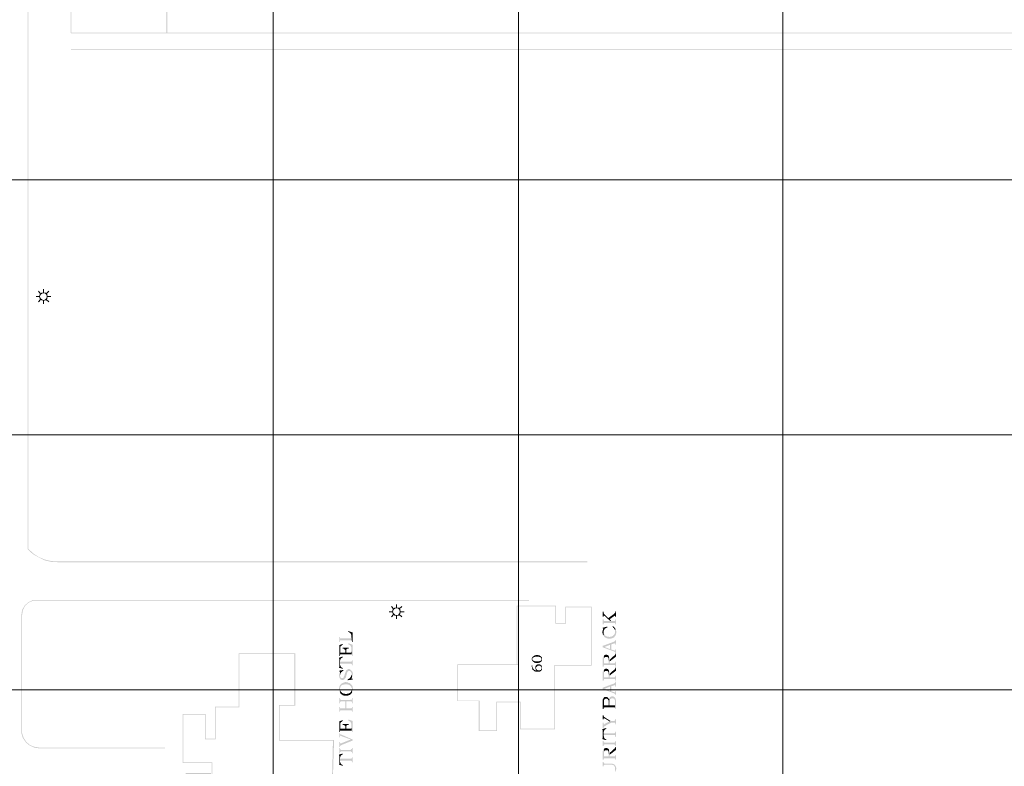
# Model space of a CAD drawing. Units: millimetres. Extents: x 946 to 91469, y 2134 to 53375.
# Drawn here: x 19429 to 24750, y 18724 to 22759 of the extents above; entities that cross this region are included whole.
import ezdxf

# ---------------------------------------------------------------- set-up
doc = ezdxf.new("R2010")
doc.units = ezdxf.units.MM
doc.header["$MEASUREMENT"] = 0
doc.layers.add('PDF_Geometry', color=7, linetype='Continuous', true_color=0x008a00)
doc.layers.add('PDF_Solid Fills', color=7, linetype='Continuous')

# ---------------------------------------------------------------- blocks, each defined once
blk = doc.blocks.new('Final_plot_plan')
at = {"layer": 'PDF_Geometry', "transparency": 33554559}
for points in [[(22580, 19558.7), (22580, 19532.7), (22584, 19532.7), (22584, 19538.7), (22588, 19538.7), (22588, 19536.7), (22590, 19536.7), (22620, 19508.7), (22626, 19508.7), (22618, 19518.7), (22610, 19524.7), (22590, 19544.7), (22590, 19544.7), (22588, 19546.7), (22586, 19548.7), (22586, 19550.7), (22584, 19552.7), (22584, 19558.7)], [(22610, 19524.7), (22618, 19518.7), (22640, 19534.7), (22640, 19534.7), (22642, 19536.7), (22644, 19536.7), (22646, 19538.7), (22646, 19536.7), (22648, 19536.7), (22648, 19530.7), (22652, 19530.7), (22652, 19560.7), (22648, 19560.7), (22648, 19554.7), (22646, 19552.7), (22644, 19550.7), (22644, 19550.7), (22642, 19548.7), (22640, 19546.7)], [(22580, 19518.7), (22580, 19490.7), (22584, 19490.7), (22584, 19496.7), (22586, 19496.7), (22586, 19498.7), (22644, 19498.7), (22646, 19498.7), (22646, 19496.7), (22648, 19496.7), (22648, 19490.7), (22652, 19490.7), (22652, 19518.7), (22648, 19518.7), (22648, 19510.7), (22646, 19510.7), (22646, 19508.7), (22644, 19508.7), (22592, 19508.7), (22588, 19508.7), (22586, 19510.7), (22584, 19510.7), (22584, 19518.7)], [(22580, 19472.7), (22580, 19468.7), (22584, 19466.7), (22584, 19454.7), (22586, 19456.7), (22586, 19460.7), (22588, 19460.7), (22588, 19462.7), (22590, 19464.7), (22590, 19466.7), (22592, 19466.7), (22594, 19468.7), (22596, 19468.7), (22596, 19470.7), (22598, 19470.7), (22600, 19472.7), (22602, 19472.7), (22606, 19474.7), (22604, 19478.7)], [(22632, 19476.7), (22634, 19476.7), (22636, 19474.7), (22636, 19472.7), (22638, 19470.7), (22640, 19470.7), (22640, 19468.7), (22642, 19466.7), (22642, 19464.7), (22644, 19464.7), (22644, 19462.7), (22646, 19460.7), (22646, 19450.7), (22648, 19468.7), (22646, 19468.7), (22646, 19470.7), (22644, 19472.7), (22642, 19474.7), (22642, 19476.7), (22640, 19478.7), (22638, 19478.7), (22636, 19480.7), (22634, 19480.7)], [(21156, 19422.7), (21156, 19394.7), (21160, 19394.7), (21160, 19402.7), (21162, 19404.7), (21164, 19404.7), (21222, 19404.7), (21222, 19404.7), (21224, 19402.7), (21222, 19420.7), (21222, 19416.7), (21220, 19414.7), (21162, 19414.7), (21162, 19414.7), (21160, 19416.7), (21160, 19422.7)], [(21204, 19450.7), (21204, 19450.7), (21206, 19448.7), (21208, 19448.7), (21210, 19446.7), (21212, 19446.7), (21214, 19444.7), (21214, 19444.7), (21216, 19442.7), (21218, 19440.7), (21218, 19438.7), (21220, 19436.7), (21220, 19434.7), (21222, 19432.7), (21222, 19420.7), (21224, 19402.7), (21224, 19394.7), (21228, 19394.7), (21228, 19446.7), (21206, 19454.7)], [(22578, 19448.7), (22578, 19444.7), (22580, 19442.7), (22580, 19436.7), (22582, 19434.7), (22582, 19432.7), (22584, 19430.7), (22584, 19466.7), (22582, 19464.7), (22582, 19462.7), (22580, 19460.7), (22580, 19454.7), (22578, 19452.7), (22578, 19450.7)], [(22584, 19430.7), (22586, 19428.7), (22586, 19426.7), (22588, 19424.7), (22588, 19422.7), (22590, 19422.7), (22592, 19420.7), (22594, 19418.7), (22596, 19418.7), (22598, 19416.7), (22600, 19416.7), (22602, 19414.7), (22606, 19414.7), (22608, 19412.7), (22616, 19412.7), (22624, 19412.7), (22626, 19414.7), (22630, 19414.7), (22632, 19416.7), (22636, 19416.7), (22638, 19418.7), (22640, 19420.7), (22642, 19420.7), (22642, 19422.7), (22644, 19424.7), (22646, 19426.7), (22646, 19426.7), (22648, 19428.7), (22648, 19430.7), (22650, 19432.7), (22650, 19434.7), (22652, 19436.7), (22652, 19442.7), (22654, 19444.7), (22654, 19452.7), (22652, 19454.7), (22652, 19460.7), (22650, 19462.7), (22650, 19464.7), (22648, 19466.7), (22648, 19468.7), (22646, 19450.7), (22646, 19442.7), (22644, 19440.7), (22644, 19438.7), (22642, 19436.7), (22642, 19434.7), (22640, 19432.7), (22638, 19432.7), (22638, 19430.7), (22636, 19428.7), (22634, 19428.7), (22632, 19426.7), (22630, 19426.7), (22628, 19424.7), (22620, 19424.7), (22618, 19422.7), (22614, 19422.7), (22612, 19424.7), (22604, 19424.7), (22602, 19426.7), (22598, 19426.7), (22598, 19426.7), (22596, 19428.7), (22594, 19428.7), (22594, 19430.7), (22592, 19432.7), (22590, 19434.7), (22588, 19434.7), (22588, 19438.7), (22586, 19440.7), (22586, 19440.7), (22584, 19442.7), (22584, 19448.7)], [(21156, 19378.7), (21156, 19320.7), (21160, 19320.7), (21160, 19326.7), (21162, 19356.7), (21162, 19368.7), (21164, 19370.7), (21164, 19372.7), (21166, 19374.7), (21168, 19374.7), (21170, 19376.7), (21170, 19378.7), (21172, 19378.7), (21174, 19380.7), (21176, 19380.7), (21174, 19384.7)], [(21204, 19384.7), (21204, 19382.7), (21208, 19382.7), (21210, 19380.7), (21210, 19380.7), (21212, 19378.7), (21214, 19378.7), (21214, 19376.7), (21216, 19376.7), (21218, 19374.7), (21218, 19372.7), (21220, 19370.7), (21220, 19368.7), (21222, 19366.7), (21222, 19344.7), (21224, 19326.7), (21224, 19320.7), (21228, 19320.7), (21228, 19380.7), (21206, 19388.7)], [(22580, 19374.7), (22590, 19368.7), (22620, 19380.7), (22620, 19356.7), (22626, 19382.7), (22640, 19386.7), (22642, 19386.7), (22644, 19388.7), (22646, 19388.7), (22648, 19386.7), (22648, 19380.7), (22652, 19380.7), (22652, 19406.7), (22648, 19406.7), (22648, 19402.7), (22646, 19400.7), (22646, 19400.7), (22644, 19398.7), (22642, 19398.7), (22640, 19396.7)], [(22580, 19374.7), (22580, 19366.7), (22640, 19344.7), (22642, 19342.7), (22644, 19342.7), (22646, 19340.7), (22646, 19340.7), (22648, 19338.7), (22648, 19334.7), (22652, 19334.7), (22652, 19356.7), (22648, 19356.7), (22648, 19350.7), (22646, 19348.7), (22644, 19348.7), (22644, 19348.7), (22640, 19350.7), (22626, 19354.7), (22626, 19382.7), (22620, 19356.7), (22590, 19368.7)], [(21154, 19310.7), (21154, 19306.7), (21156, 19304.7), (21156, 19260.7), (21160, 19274.7), (21160, 19294.7), (21162, 19296.7), (21162, 19300.7), (21164, 19302.7), (21164, 19304.7), (21166, 19306.7), (21166, 19306.7), (21168, 19308.7), (21170, 19308.7), (21172, 19310.7), (21174, 19312.7), (21176, 19312.7), (21174, 19316.7)], [(21160, 19326.7), (21162, 19328.7), (21222, 19328.7), (21222, 19328.7), (21224, 19326.7), (21222, 19344.7), (21222, 19340.7), (21220, 19338.7), (21194, 19338.7), (21194, 19346.7), (21188, 19338.7), (21162, 19338.7), (21162, 19356.7)], [(21174, 19364.7), (21174, 19358.7), (21176, 19358.7), (21182, 19358.7), (21184, 19356.7), (21184, 19356.7), (21186, 19354.7), (21186, 19352.7), (21188, 19352.7), (21188, 19338.7), (21194, 19346.7), (21194, 19354.7), (21196, 19356.7), (21196, 19356.7), (21198, 19358.7), (21206, 19358.7), (21206, 19364.7)], [(22196, 19302.7), (22196, 19300.7), (22198, 19298.7), (22198, 19294.7), (22200, 19292.7), (22200, 19306.7), (22202, 19306.7), (22202, 19310.7), (22204, 19310.7), (22204, 19312.7), (22208, 19312.7), (22208, 19314.7), (22214, 19314.7), (22214, 19316.7), (22222, 19316.7), (22232, 19316.7), (22234, 19316.7), (22236, 19314.7), (22238, 19314.7), (22242, 19314.7), (22242, 19312.7), (22244, 19312.7), (22246, 19310.7), (22246, 19310.7), (22248, 19308.7), (22248, 19304.7), (22250, 19302.7), (22250, 19314.7), (22248, 19314.7), (22248, 19316.7), (22246, 19316.7), (22246, 19318.7), (22244, 19318.7), (22244, 19318.7), (22242, 19320.7), (22240, 19320.7), (22238, 19322.7), (22236, 19322.7), (22234, 19322.7), (22232, 19324.7), (22228, 19324.7), (22224, 19324.7), (22218, 19324.7), (22216, 19322.7), (22214, 19322.7), (22210, 19322.7), (22210, 19320.7), (22206, 19320.7), (22206, 19318.7), (22204, 19318.7), (22202, 19316.7), (22202, 19316.7), (22200, 19314.7), (22200, 19314.7), (22198, 19312.7), (22198, 19308.7), (22196, 19306.7), (22196, 19304.7)], [(22580, 19298.7), (22580, 19262.7), (22584, 19262.7), (22584, 19268.7), (22586, 19268.7), (22586, 19270.7), (22588, 19270.7), (22644, 19270.7), (22646, 19270.7), (22646, 19270.7), (22648, 19268.7), (22648, 19262.7), (22652, 19262.7), (22652, 19288.7), (22648, 19288.7), (22648, 19284.7), (22646, 19282.7), (22646, 19282.7), (22644, 19280.7), (22618, 19280.7), (22618, 19306.7), (22616, 19308.7), (22616, 19314.7), (22614, 19314.7), (22614, 19318.7), (22612, 19280.7), (22586, 19280.7), (22586, 19320.7), (22584, 19318.7), (22582, 19316.7), (22582, 19312.7), (22580, 19310.7), (22580, 19302.7)], [(22586, 19320.7), (22586, 19298.7), (22586, 19308.7), (22588, 19308.7), (22588, 19310.7), (22590, 19312.7), (22592, 19312.7), (22592, 19314.7), (22606, 19314.7), (22608, 19312.7), (22608, 19310.7), (22610, 19310.7), (22610, 19308.7), (22612, 19306.7), (22612, 19280.7), (22614, 19318.7), (22612, 19318.7), (22612, 19320.7), (22610, 19322.7), (22608, 19322.7), (22608, 19324.7), (22604, 19324.7), (22602, 19326.7), (22598, 19326.7), (22594, 19326.7), (22592, 19324.7), (22590, 19324.7), (22588, 19322.7), (22586, 19322.7)], [(22618, 19300.7), (22618, 19290.7), (22652, 19316.7), (22652, 19332.7), (22648, 19332.7), (22648, 19328.7), (22646, 19326.7), (22646, 19324.7), (22644, 19322.7), (22642, 19322.7), (22640, 19320.7)], [(21154, 19260.7), (21154, 19256.7), (21174, 19250.7), (21176, 19254.7), (21174, 19254.7), (21172, 19256.7), (21170, 19256.7), (21168, 19258.7), (21168, 19258.7), (21166, 19260.7), (21164, 19262.7), (21164, 19264.7), (21162, 19266.7), (21162, 19270.7), (21160, 19272.7), (21160, 19274.7), (21156, 19260.7)], [(21160, 19274.7), (21160, 19276.7), (21162, 19276.7), (21162, 19278.7), (21222, 19278.7), (21222, 19276.7), (21224, 19274.7), (21224, 19268.7), (21228, 19268.7), (21228, 19296.7), (21224, 19296.7), (21224, 19290.7), (21222, 19290.7), (21222, 19290.7), (21220, 19288.7), (21162, 19288.7), (21162, 19288.7), (21160, 19290.7), (21160, 19292.7)], [(22196, 19268.7), (22196, 19260.7), (22198, 19258.7), (22198, 19250.7), (22200, 19250.7), (22200, 19246.7), (22202, 19246.7), (22202, 19244.7), (22204, 19244.7), (22204, 19242.7), (22206, 19242.7), (22206, 19240.7), (22208, 19240.7), (22208, 19238.7), (22210, 19238.7), (22212, 19236.7), (22214, 19236.7), (22216, 19236.7), (22216, 19234.7), (22222, 19234.7), (22234, 19234.7), (22240, 19234.7), (22240, 19236.7), (22242, 19236.7), (22244, 19236.7), (22244, 19238.7), (22246, 19238.7), (22248, 19240.7), (22248, 19240.7), (22250, 19242.7), (22250, 19254.7), (22250, 19252.7), (22248, 19250.7), (22248, 19248.7), (22246, 19246.7), (22246, 19244.7), (22242, 19244.7), (22242, 19244.7), (22240, 19242.7), (22234, 19242.7), (22232, 19242.7), (22228, 19242.7), (22226, 19244.7), (22224, 19244.7), (22224, 19240.7), (22222, 19242.7), (22214, 19242.7), (22214, 19242.7), (22212, 19244.7), (22210, 19244.7), (22210, 19244.7), (22208, 19246.7), (22208, 19246.7), (22206, 19248.7), (22206, 19248.7), (22204, 19250.7), (22204, 19252.7), (22202, 19252.7), (22202, 19258.7), (22200, 19260.7), (22200, 19268.7)], [(22200, 19292.7), (22202, 19290.7), (22202, 19290.7), (22204, 19288.7), (22204, 19288.7), (22206, 19286.7), (22208, 19286.7), (22208, 19284.7), (22210, 19284.7), (22214, 19284.7), (22214, 19284.7), (22216, 19282.7), (22222, 19282.7), (22224, 19282.7), (22234, 19282.7), (22236, 19284.7), (22240, 19284.7), (22240, 19284.7), (22242, 19286.7), (22244, 19286.7), (22246, 19288.7), (22246, 19288.7), (22248, 19290.7), (22248, 19290.7), (22250, 19292.7), (22250, 19294.7), (22252, 19294.7), (22252, 19310.7), (22250, 19312.7), (22250, 19314.7), (22250, 19302.7), (22248, 19300.7), (22248, 19296.7), (22246, 19296.7), (22246, 19294.7), (22244, 19294.7), (22244, 19294.7), (22242, 19292.7), (22238, 19292.7), (22236, 19290.7), (22228, 19290.7), (22220, 19290.7), (22212, 19290.7), (22212, 19292.7), (22208, 19292.7), (22206, 19294.7), (22204, 19294.7), (22204, 19296.7), (22202, 19296.7), (22202, 19298.7), (22200, 19300.7), (22200, 19302.7)], [(22216, 19256.7), (22216, 19250.7), (22218, 19250.7), (22218, 19246.7), (22220, 19246.7), (22220, 19258.7), (22222, 19260.7), (22222, 19262.7), (22224, 19262.7), (22224, 19264.7), (22226, 19264.7), (22226, 19264.7), (22228, 19266.7), (22230, 19266.7), (22236, 19266.7), (22242, 19266.7), (22242, 19264.7), (22244, 19264.7), (22246, 19262.7), (22246, 19262.7), (22248, 19260.7), (22248, 19258.7), (22250, 19256.7), (22250, 19242.7), (22250, 19244.7), (22252, 19244.7), (22252, 19262.7), (22250, 19264.7), (22250, 19266.7), (22248, 19268.7), (22248, 19270.7), (22246, 19270.7), (22246, 19270.7), (22244, 19272.7), (22242, 19272.7), (22240, 19274.7), (22234, 19274.7), (22228, 19274.7), (22228, 19274.7), (22226, 19272.7), (22224, 19272.7), (22224, 19272.7), (22222, 19270.7), (22222, 19270.7), (22220, 19268.7), (22220, 19266.7), (22218, 19266.7), (22218, 19264.7), (22216, 19262.7), (22216, 19258.7)], [(21154, 19214.7), (21154, 19210.7), (21156, 19208.7), (21156, 19204.7), (21158, 19202.7), (21158, 19200.7), (21160, 19198.7), (21160, 19196.7), (21162, 19196.7), (21162, 19194.7), (21164, 19192.7), (21168, 19192.7), (21170, 19190.7), (21174, 19190.7), (21178, 19190.7), (21180, 19192.7), (21184, 19192.7), (21184, 19194.7), (21186, 19194.7), (21186, 19196.7), (21188, 19198.7), (21188, 19200.7), (21190, 19200.7), (21190, 19202.7), (21192, 19204.7), (21192, 19208.7), (21194, 19210.7), (21196, 19222.7), (21198, 19224.7), (21198, 19228.7), (21200, 19230.7), (21200, 19232.7), (21202, 19234.7), (21202, 19236.7), (21204, 19236.7), (21206, 19238.7), (21210, 19238.7), (21214, 19238.7), (21216, 19236.7), (21218, 19236.7), (21218, 19234.7), (21220, 19232.7), (21222, 19230.7), (21222, 19226.7), (21224, 19224.7), (21224, 19202.7), (21224, 19204.7), (21226, 19206.7), (21226, 19208.7), (21228, 19210.7), (21228, 19216.7), (21230, 19218.7), (21230, 19224.7), (21228, 19226.7), (21228, 19232.7), (21226, 19234.7), (21226, 19236.7), (21224, 19238.7), (21222, 19240.7), (21222, 19242.7), (21220, 19242.7), (21218, 19244.7), (21218, 19244.7), (21216, 19246.7), (21214, 19246.7), (21212, 19248.7), (21204, 19248.7), (21202, 19246.7), (21200, 19246.7), (21200, 19246.7), (21198, 19244.7), (21196, 19244.7), (21194, 19242.7), (21194, 19240.7), (21192, 19238.7), (21192, 19236.7), (21190, 19234.7), (21190, 19232.7), (21188, 19230.7), (21188, 19228.7), (21184, 19214.7), (21184, 19212.7), (21182, 19210.7), (21182, 19208.7), (21180, 19206.7), (21180, 19204.7), (21178, 19202.7), (21178, 19202.7), (21176, 19200.7), (21174, 19200.7), (21172, 19198.7), (21170, 19198.7), (21168, 19200.7), (21166, 19200.7), (21166, 19202.7), (21164, 19202.7), (21162, 19204.7), (21162, 19208.7), (21160, 19210.7), (21160, 19232.7), (21158, 19230.7), (21158, 19228.7), (21156, 19226.7), (21156, 19222.7), (21154, 19218.7), (21154, 19216.7)], [(21156, 19240.7), (21156, 19236.7), (21160, 19234.7), (21162, 19220.7), (21162, 19224.7), (21164, 19226.7), (21164, 19228.7), (21166, 19228.7), (21166, 19230.7), (21168, 19232.7), (21170, 19232.7), (21170, 19234.7), (21172, 19236.7), (21174, 19236.7), (21176, 19238.7), (21178, 19240.7), (21180, 19240.7), (21178, 19244.7)], [(21160, 19232.7), (21160, 19214.7), (21160, 19218.7), (21162, 19220.7), (21160, 19234.7)], [(21202, 19192.7), (21202, 19188.7), (21228, 19192.7), (21228, 19196.7), (21222, 19198.7), (21220, 19210.7), (21220, 19208.7), (21218, 19206.7), (21218, 19204.7), (21216, 19204.7), (21214, 19202.7), (21214, 19200.7), (21212, 19198.7), (21210, 19198.7), (21208, 19196.7), (21206, 19196.7), (21206, 19194.7), (21204, 19194.7)], [(21220, 19210.7), (21222, 19198.7), (21222, 19200.7), (21224, 19202.7), (21224, 19220.7), (21224, 19218.7), (21222, 19216.7), (21222, 19212.7)], [(22220, 19246.7), (22220, 19244.7), (22222, 19242.7), (22222, 19242.7), (22224, 19240.7), (22224, 19246.7), (22222, 19246.7), (22222, 19248.7), (22220, 19250.7), (22220, 19254.7)], [(22580, 19222.7), (22580, 19186.7), (22584, 19186.7), (22584, 19192.7), (22586, 19192.7), (22586, 19194.7), (22588, 19194.7), (22644, 19194.7), (22646, 19194.7), (22646, 19194.7), (22648, 19192.7), (22648, 19186.7), (22652, 19186.7), (22652, 19212.7), (22648, 19212.7), (22648, 19208.7), (22646, 19206.7), (22646, 19206.7), (22644, 19204.7), (22618, 19204.7), (22618, 19230.7), (22616, 19232.7), (22616, 19238.7), (22614, 19238.7), (22614, 19242.7), (22612, 19204.7), (22586, 19204.7), (22586, 19244.7), (22584, 19242.7), (22582, 19240.7), (22582, 19236.7), (22580, 19234.7), (22580, 19226.7)], [(22586, 19244.7), (22586, 19222.7), (22586, 19232.7), (22588, 19232.7), (22588, 19234.7), (22590, 19236.7), (22592, 19236.7), (22592, 19238.7), (22606, 19238.7), (22608, 19236.7), (22608, 19234.7), (22610, 19234.7), (22610, 19232.7), (22612, 19230.7), (22612, 19204.7), (22614, 19242.7), (22612, 19242.7), (22612, 19244.7), (22610, 19246.7), (22608, 19246.7), (22608, 19248.7), (22604, 19248.7), (22602, 19250.7), (22598, 19250.7), (22594, 19250.7), (22592, 19248.7), (22590, 19248.7), (22588, 19246.7), (22586, 19246.7)], [(22618, 19224.7), (22618, 19214.7), (22652, 19240.7), (22652, 19256.7), (22648, 19256.7), (22648, 19252.7), (22646, 19250.7), (22646, 19248.7), (22644, 19246.7), (22642, 19246.7), (22640, 19244.7)], [(21154, 19142.7), (21154, 19136.7), (21156, 19134.7), (21156, 19128.7), (21158, 19126.7), (21158, 19124.7), (21160, 19122.7), (21160, 19146.7), (21162, 19148.7), (21162, 19152.7), (21164, 19154.7), (21164, 19154.7), (21166, 19156.7), (21166, 19158.7), (21168, 19160.7), (21170, 19160.7), (21172, 19162.7), (21174, 19162.7), (21176, 19164.7), (21182, 19164.7), (21184, 19166.7), (21192, 19166.7), (21200, 19166.7), (21202, 19164.7), (21208, 19164.7), (21208, 19162.7), (21212, 19162.7), (21214, 19160.7), (21216, 19158.7), (21216, 19158.7), (21218, 19156.7), (21220, 19154.7), (21220, 19154.7), (21222, 19152.7), (21222, 19148.7), (21224, 19146.7), (21224, 19120.7), (21226, 19122.7), (21226, 19126.7), (21228, 19128.7), (21228, 19134.7), (21230, 19136.7), (21230, 19144.7), (21228, 19146.7), (21228, 19154.7), (21226, 19156.7), (21226, 19158.7), (21224, 19158.7), (21224, 19160.7), (21222, 19162.7), (21222, 19164.7), (21220, 19166.7), (21218, 19166.7), (21218, 19168.7), (21216, 19170.7), (21214, 19170.7), (21214, 19172.7), (21212, 19172.7), (21210, 19174.7), (21206, 19174.7), (21204, 19176.7), (21196, 19176.7), (21194, 19178.7), (21188, 19178.7), (21186, 19176.7), (21180, 19176.7), (21178, 19174.7), (21174, 19174.7), (21172, 19172.7), (21170, 19172.7), (21168, 19170.7), (21168, 19168.7), (21166, 19168.7), (21164, 19166.7), (21162, 19164.7), (21162, 19162.7), (21160, 19162.7), (21160, 19160.7), (21158, 19158.7), (21158, 19156.7), (21156, 19154.7), (21156, 19148.7), (21154, 19146.7), (21154, 19144.7)], [(22580, 19148.7), (22590, 19142.7), (22620, 19154.7), (22620, 19130.7), (22626, 19156.7), (22640, 19160.7), (22642, 19160.7), (22644, 19162.7), (22646, 19162.7), (22648, 19160.7), (22648, 19154.7), (22652, 19154.7), (22652, 19180.7), (22648, 19180.7), (22648, 19176.7), (22646, 19174.7), (22646, 19174.7), (22644, 19172.7), (22642, 19172.7), (22640, 19170.7)], [(22580, 19148.7), (22580, 19140.7), (22640, 19118.7), (22642, 19116.7), (22644, 19116.7), (22646, 19114.7), (22646, 19114.7), (22648, 19112.7), (22648, 19108.7), (22652, 19108.7), (22652, 19130.7), (22648, 19130.7), (22648, 19124.7), (22646, 19122.7), (22644, 19122.7), (22644, 19122.7), (22640, 19124.7), (22626, 19128.7), (22626, 19156.7), (22620, 19130.7), (22590, 19142.7)], [(21160, 19122.7), (21162, 19120.7), (21162, 19118.7), (21164, 19116.7), (21164, 19114.7), (21166, 19114.7), (21168, 19112.7), (21170, 19110.7), (21172, 19110.7), (21172, 19108.7), (21174, 19108.7), (21176, 19106.7), (21180, 19106.7), (21182, 19104.7), (21192, 19104.7), (21202, 19104.7), (21204, 19106.7), (21208, 19106.7), (21210, 19108.7), (21212, 19108.7), (21214, 19110.7), (21216, 19110.7), (21216, 19112.7), (21218, 19114.7), (21220, 19114.7), (21220, 19116.7), (21222, 19118.7), (21224, 19120.7), (21224, 19140.7), (21224, 19134.7), (21222, 19132.7), (21222, 19130.7), (21220, 19128.7), (21220, 19126.7), (21218, 19124.7), (21216, 19122.7), (21216, 19122.7), (21214, 19120.7), (21212, 19120.7), (21210, 19118.7), (21206, 19118.7), (21206, 19116.7), (21200, 19116.7), (21198, 19114.7), (21188, 19114.7), (21186, 19116.7), (21178, 19116.7), (21176, 19118.7), (21174, 19118.7), (21174, 19118.7), (21172, 19120.7), (21170, 19120.7), (21170, 19122.7), (21168, 19122.7), (21166, 19124.7), (21164, 19126.7), (21164, 19128.7), (21162, 19130.7), (21162, 19132.7), (21160, 19134.7), (21160, 19142.7)], [(22616, 19092.7), (22616, 19066.7), (22616, 19068.7), (22618, 19070.7), (22618, 19082.7), (22620, 19084.7), (22620, 19086.7), (22622, 19086.7), (22624, 19088.7), (22624, 19088.7), (22626, 19090.7), (22632, 19090.7), (22636, 19090.7), (22638, 19088.7), (22642, 19088.7), (22642, 19086.7), (22644, 19084.7), (22644, 19082.7), (22646, 19080.7), (22646, 19040.7), (22648, 19038.7), (22648, 19032.7), (22652, 19032.7), (22652, 19082.7), (22650, 19084.7), (22650, 19088.7), (22648, 19090.7), (22648, 19092.7), (22646, 19094.7), (22646, 19096.7), (22644, 19096.7), (22642, 19098.7), (22640, 19100.7), (22638, 19100.7), (22636, 19102.7), (22628, 19102.7), (22626, 19100.7), (22622, 19100.7), (22622, 19098.7), (22620, 19098.7), (22618, 19096.7), (22618, 19094.7)], [(21156, 19092.7), (21156, 19064.7), (21160, 19064.7), (21160, 19072.7), (21164, 19072.7), (21164, 19072.7), (21166, 19074.7), (21188, 19074.7), (21188, 19036.7), (21194, 19074.7), (21220, 19074.7), (21222, 19072.7), (21224, 19072.7), (21224, 19064.7), (21228, 19064.7), (21228, 19092.7), (21224, 19092.7), (21224, 19084.7), (21222, 19084.7), (21220, 19084.7), (21216, 19082.7), (21166, 19082.7), (21164, 19084.7), (21162, 19084.7), (21162, 19084.7), (21160, 19086.7), (21160, 19092.7)], [(21156, 19044.7), (21156, 19018.7), (21160, 19018.7), (21160, 19024.7), (21162, 19024.7), (21162, 19026.7), (21164, 19026.7), (21218, 19026.7), (21222, 19026.7), (21222, 19026.7), (21224, 19024.7), (21224, 19018.7), (21228, 19018.7), (21228, 19044.7), (21224, 19044.7), (21224, 19038.7), (21222, 19036.7), (21194, 19036.7), (21194, 19074.7), (21188, 19036.7), (21162, 19036.7), (21162, 19036.7), (21160, 19038.7), (21160, 19044.7)], [(22580, 19066.7), (22580, 19032.7), (22584, 19032.7), (22584, 19040.7), (22588, 19040.7), (22588, 19042.7), (22644, 19042.7), (22646, 19040.7), (22646, 19058.7), (22646, 19052.7), (22644, 19052.7), (22616, 19052.7), (22616, 19092.7), (22616, 19088.7), (22614, 19086.7), (22614, 19084.7), (22612, 19088.7), (22612, 19052.7), (22586, 19052.7), (22586, 19094.7), (22584, 19092.7), (22584, 19090.7), (22582, 19088.7), (22582, 19086.7), (22580, 19084.7), (22580, 19070.7)], [(22586, 19094.7), (22586, 19066.7), (22586, 19080.7), (22588, 19082.7), (22588, 19084.7), (22590, 19086.7), (22592, 19086.7), (22594, 19088.7), (22598, 19088.7), (22602, 19088.7), (22604, 19086.7), (22606, 19086.7), (22608, 19084.7), (22608, 19082.7), (22610, 19082.7), (22610, 19080.7), (22612, 19078.7), (22612, 19052.7), (22612, 19090.7), (22610, 19092.7), (22608, 19094.7), (22606, 19096.7), (22606, 19096.7), (22604, 19098.7), (22590, 19098.7), (22588, 19096.7), (22586, 19094.7)], [(22580, 18998.7), (22580, 18976.7), (22584, 18976.7), (22584, 18980.7), (22586, 18982.7), (22588, 18982.7), (22590, 18982.7), (22616, 18966.7), (22622, 18968.7), (22590, 18988.7), (22590, 18988.7), (22588, 18990.7), (22586, 18990.7), (22586, 18992.7), (22584, 18994.7), (22584, 18998.7)], [(21156, 18966.7), (21156, 18908.7), (21160, 18908.7), (21160, 18914.7), (21162, 18944.7), (21162, 18956.7), (21164, 18958.7), (21164, 18960.7), (21166, 18962.7), (21168, 18962.7), (21170, 18964.7), (21170, 18966.7), (21172, 18966.7), (21174, 18968.7), (21176, 18968.7), (21174, 18972.7)], [(21160, 18914.7), (21162, 18916.7), (21222, 18916.7), (21222, 18916.7), (21224, 18914.7), (21222, 18932.7), (21222, 18928.7), (21220, 18926.7), (21194, 18926.7), (21194, 18934.7), (21188, 18926.7), (21162, 18926.7), (21162, 18944.7)], [(21174, 18952.7), (21174, 18946.7), (21176, 18946.7), (21182, 18946.7), (21184, 18944.7), (21184, 18944.7), (21186, 18942.7), (21186, 18940.7), (21188, 18940.7), (21188, 18926.7), (21194, 18934.7), (21194, 18942.7), (21196, 18944.7), (21196, 18944.7), (21198, 18946.7), (21206, 18946.7), (21206, 18952.7)], [(21204, 18972.7), (21204, 18970.7), (21208, 18970.7), (21210, 18968.7), (21210, 18968.7), (21212, 18966.7), (21214, 18966.7), (21214, 18964.7), (21216, 18964.7), (21218, 18962.7), (21218, 18960.7), (21220, 18958.7), (21220, 18956.7), (21222, 18954.7), (21222, 18932.7), (21224, 18914.7), (21224, 18908.7), (21228, 18908.7), (21228, 18968.7), (21206, 18976.7)], [(22580, 18958.7), (22580, 18930.7), (22584, 18930.7), (22584, 18934.7), (22586, 18936.7), (22586, 18938.7), (22588, 18938.7), (22590, 18940.7), (22624, 18958.7), (22646, 18958.7), (22646, 18958.7), (22648, 18956.7), (22648, 18950.7), (22652, 18950.7), (22652, 18978.7), (22648, 18978.7), (22648, 18972.7), (22646, 18970.7), (22644, 18970.7), (22642, 18968.7), (22622, 18968.7), (22616, 18966.7), (22590, 18952.7), (22590, 18950.7), (22584, 18950.7), (22584, 18958.7)], [(21156, 18902.7), (21156, 18880.7), (21160, 18880.7), (21160, 18886.7), (21162, 18886.7), (21162, 18888.7), (21164, 18888.7), (21164, 18888.7), (21168, 18886.7), (21218, 18868.7), (21228, 18862.7), (21228, 18868.7), (21168, 18894.7), (21164, 18894.7), (21162, 18896.7), (21162, 18896.7), (21160, 18898.7), (21160, 18902.7)], [(22578, 18924.7), (22578, 18920.7), (22580, 18918.7), (22580, 18874.7), (22584, 18888.7), (22584, 18908.7), (22586, 18910.7), (22586, 18914.7), (22588, 18916.7), (22588, 18918.7), (22590, 18920.7), (22590, 18920.7), (22592, 18922.7), (22594, 18922.7), (22596, 18924.7), (22598, 18926.7), (22600, 18926.7), (22598, 18930.7)], [(22584, 18888.7), (22584, 18890.7), (22586, 18890.7), (22586, 18892.7), (22646, 18892.7), (22646, 18890.7), (22648, 18888.7), (22648, 18882.7), (22652, 18882.7), (22652, 18910.7), (22648, 18910.7), (22648, 18904.7), (22646, 18904.7), (22646, 18904.7), (22644, 18902.7), (22586, 18902.7), (22586, 18902.7), (22584, 18904.7), (22584, 18906.7)], [(21156, 18854.7), (21156, 18828.7), (21160, 18828.7), (21160, 18832.7), (21162, 18834.7), (21162, 18834.7), (21164, 18836.7), (21164, 18836.7), (21168, 18838.7), (21228, 18862.7), (21218, 18868.7), (21168, 18848.7), (21164, 18848.7), (21162, 18846.7), (21162, 18848.7), (21160, 18848.7), (21160, 18854.7)], [(22578, 18874.7), (22578, 18870.7), (22598, 18864.7), (22600, 18868.7), (22598, 18868.7), (22596, 18870.7), (22594, 18870.7), (22592, 18872.7), (22592, 18872.7), (22590, 18874.7), (22588, 18876.7), (22588, 18878.7), (22586, 18880.7), (22586, 18884.7), (22584, 18886.7), (22584, 18888.7), (22580, 18874.7)], [(22580, 18860.7), (22580, 18832.7), (22584, 18832.7), (22584, 18838.7), (22586, 18840.7), (22588, 18840.7), (22590, 18842.7), (22642, 18842.7), (22644, 18840.7), (22646, 18840.7), (22646, 18838.7), (22648, 18838.7), (22648, 18832.7), (22652, 18832.7), (22652, 18860.7), (22648, 18860.7), (22648, 18854.7), (22646, 18854.7), (22646, 18852.7), (22644, 18852.7), (22644, 18852.7), (22642, 18850.7), (22590, 18850.7), (22588, 18852.7), (22586, 18852.7), (22584, 18854.7), (22584, 18860.7)], [(21154, 18786.7), (21154, 18782.7), (21156, 18780.7), (21156, 18736.7), (21160, 18750.7), (21160, 18770.7), (21162, 18772.7), (21162, 18776.7), (21164, 18778.7), (21164, 18780.7), (21166, 18782.7), (21166, 18782.7), (21168, 18784.7), (21170, 18784.7), (21172, 18786.7), (21174, 18788.7), (21176, 18788.7), (21174, 18792.7)], [(21156, 18822.7), (21156, 18794.7), (21160, 18794.7), (21160, 18800.7), (21162, 18802.7), (21164, 18802.7), (21166, 18804.7), (21218, 18804.7), (21220, 18802.7), (21222, 18802.7), (21222, 18800.7), (21224, 18800.7), (21224, 18794.7), (21228, 18794.7), (21228, 18822.7), (21224, 18822.7), (21224, 18816.7), (21222, 18816.7), (21222, 18814.7), (21220, 18814.7), (21220, 18814.7), (21218, 18812.7), (21166, 18812.7), (21164, 18814.7), (21162, 18814.7), (21160, 18816.7), (21160, 18822.7)], [(22580, 18794.7), (22580, 18758.7), (22584, 18758.7), (22584, 18764.7), (22586, 18764.7), (22586, 18766.7), (22588, 18766.7), (22644, 18766.7), (22646, 18766.7), (22646, 18766.7), (22648, 18764.7), (22648, 18758.7), (22652, 18758.7), (22652, 18784.7), (22648, 18784.7), (22648, 18780.7), (22646, 18778.7), (22646, 18778.7), (22644, 18776.7), (22618, 18776.7), (22618, 18802.7), (22616, 18804.7), (22616, 18810.7), (22614, 18810.7), (22614, 18814.7), (22612, 18776.7), (22586, 18776.7), (22586, 18816.7), (22584, 18814.7), (22582, 18812.7), (22582, 18808.7), (22580, 18806.7), (22580, 18798.7)], [(22586, 18816.7), (22586, 18794.7), (22586, 18804.7), (22588, 18804.7), (22588, 18806.7), (22590, 18808.7), (22592, 18808.7), (22592, 18810.7), (22606, 18810.7), (22608, 18808.7), (22608, 18806.7), (22610, 18806.7), (22610, 18804.7), (22612, 18802.7), (22612, 18776.7), (22614, 18814.7), (22612, 18814.7), (22612, 18816.7), (22610, 18818.7), (22608, 18818.7), (22608, 18820.7), (22604, 18820.7), (22602, 18822.7), (22598, 18822.7), (22594, 18822.7), (22592, 18820.7), (22590, 18820.7), (22588, 18818.7), (22586, 18818.7)], [(22618, 18796.7), (22618, 18786.7), (22652, 18812.7), (22652, 18828.7), (22648, 18828.7), (22648, 18824.7), (22646, 18822.7), (22646, 18820.7), (22644, 18818.7), (22642, 18818.7), (22640, 18816.7)], [(21154, 18736.7), (21154, 18732.7), (21174, 18726.7), (21176, 18730.7), (21174, 18730.7), (21172, 18732.7), (21170, 18732.7), (21168, 18734.7), (21168, 18734.7), (21166, 18736.7), (21164, 18738.7), (21164, 18740.7), (21162, 18742.7), (21162, 18746.7), (21160, 18748.7), (21160, 18750.7), (21156, 18736.7)], [(21160, 18750.7), (21160, 18752.7), (21162, 18752.7), (21162, 18754.7), (21222, 18754.7), (21222, 18752.7), (21224, 18750.7), (21224, 18744.7), (21228, 18744.7), (21228, 18772.7), (21224, 18772.7), (21224, 18766.7), (21222, 18766.7), (21222, 18766.7), (21220, 18764.7), (21162, 18764.7), (21162, 18764.7), (21160, 18766.7), (21160, 18768.7)], [(22580, 18746.7), (22580, 18722.7), (22584, 18722.7), (22584, 18728.7), (22586, 18730.7), (22588, 18730.7), (22588, 18732.7), (22624, 18732.7), (22630, 18732.7), (22632, 18730.7), (22636, 18730.7), (22636, 18730.7), (22638, 18728.7), (22640, 18728.7), (22642, 18726.7), (22642, 18724.7), (22644, 18722.7), (22644, 18720.7), (22646, 18718.7), (22646, 18710.7), (22648, 18690.7), (22648, 18692.7), (22650, 18694.7), (22650, 18698.7), (22652, 18700.7), (22652, 18706.7), (22654, 18708.7), (22654, 18712.7), (22652, 18716.7), (22652, 18720.7), (22650, 18722.7), (22650, 18724.7), (22648, 18726.7), (22648, 18728.7), (22646, 18730.7), (22644, 18730.7), (22644, 18732.7), (22642, 18734.7), (22640, 18734.7), (22640, 18734.7), (22638, 18736.7), (22634, 18736.7), (22632, 18738.7), (22592, 18738.7), (22588, 18738.7), (22588, 18738.7), (22586, 18740.7), (22584, 18740.7), (22584, 18746.7)]]:
    blk.add_hatch(color=7, dxfattribs=at).paths.add_polyline_path(points)
at = {"layer": 'PDF_Solid Fills', "transparency": 33554559}
h = blk.add_hatch(color=256, dxfattribs=at)
h.paths.add_polyline_path([(19112, 30046.7), (19194, 30046.7), (19194, 29952.7), (19112, 29952.7)])
h.paths.add_polyline_path([(19390, 29952.7), (19390, 30046.7), (19472, 30046.7), (19472, 29952.7)], flags=0)
h.paths.add_polyline_path([(19198, 30016.7), (19386, 30016.7), (19386, 29982.7), (19198, 29982.7)], flags=0)
h.paths.add_polyline_path([(19108, 30050.7), (19108, 29948.7), (19198, 29948.7), (19198, 29978.7), (19386, 29978.7), (19386, 29948.7), (19472, 29948.7), (19472, 19894.7), (19476, 19898.7), (19476, 31210.7), (19480, 31250.7), (19490, 31288.7), (19506, 31324.7), (19528, 31356.7), (19556, 31384.7), (19588, 31408.7), (19622, 31426.7), (19660, 31436.7), (24036, 31436.7), (24036, 31440.7), (19660, 31440.7), (19622, 31430.7), (19586, 31412.7), (19554, 31388.7), (19526, 31358.7), (19502, 31326.7), (19486, 31290.7), (19476, 31250.7), (19472, 31210.7), (19472, 30050.7), (19386, 30050.7), (19386, 30020.7), (19198, 30020.7), (19198, 30050.7)], flags=0)
h = blk.add_hatch(color=256, dxfattribs=at)
h.paths.add_polyline_path([(19914, 30674.7), (19708, 30674.7), (19708, 31410.7), (19914, 31410.7)])
h.paths.add_polyline_path([(19918, 30674.7), (19918, 31414.7), (19708, 31414.7), (19708, 31438.7), (19704, 31438.7), (19704, 22686.7), (19708, 22686.7), (19708, 30670.7), (20092, 30670.7), (20092, 30674.7)], flags=0)
for points in [[(24684, 25696.7), (24682, 25700.7), (24654, 25682.7), (24626, 25662.7), (24604, 25634.7), (24588, 25604.7), (24578, 25570.7), (24578, 23910.7), (24574, 23866.7), (24564, 23824.7), (24546, 23786.7), (24522, 23750.7), (24492, 23718.7), (24456, 23692.7), (24418, 23674.7), (24376, 23660.7), (24334, 23656.7), (20360, 23656.7), (20328, 23652.7), (20298, 23640.7), (20270, 23622.7), (20248, 23598.7), (20232, 23570.7), (20222, 23538.7), (20222, 22686.7), (20226, 22686.7), (20226, 23536.7), (20234, 23568.7), (20250, 23596.7), (20272, 23618.7), (20298, 23636.7), (20328, 23648.7), (20360, 23652.7), (24334, 23652.7), (24378, 23656.7), (24420, 23670.7), (24458, 23690.7), (24494, 23716.7), (24524, 23746.7), (24548, 23784.7), (24566, 23824.7), (24578, 23866.7), (24582, 23910.7), (24582, 25570.7), (24592, 25602.7), (24606, 25632.7), (24628, 25658.7), (24656, 25680.7)], [(19706, 22688.7), (19706, 22684.7), (28852, 22684.7), (28852, 22688.7)], [(19706, 22598.7), (19706, 22594.7), (28834, 22594.7), (28834, 22598.7)], [(22496, 19826.7), (22496, 19830.7), (19636, 19830.7), (19600, 19832.7), (19566, 19840.7), (19532, 19854.7), (19502, 19874.7), (19476, 19898.7), (19472, 19896.7), (19500, 19870.7), (19532, 19852.7), (19564, 19836.7), (19600, 19828.7), (19636, 19826.7)], [(20214, 18820.7), (20214, 18824.7), (19536, 18824.7), (19510, 18828.7), (19484, 18838.7), (19464, 18856.7), (19450, 18878.7), (19442, 18902.7), (19442, 19540.7), (19446, 19566.7), (19458, 19590.7), (19478, 19608.7), (19502, 19618.7), (22182, 19618.7), (22182, 19622.7), (19502, 19622.7), (19476, 19610.7), (19456, 19592.7), (19442, 19568.7), (19438, 19540.7), (19438, 18902.7), (19446, 18876.7), (19462, 18852.7), (19482, 18836.7), (19508, 18824.7), (19536, 18820.7)], [(20462, 18682.7), (20462, 18686.7), (20326, 18686.7), (20326, 18384.7), (20636, 18384.7), (20636, 18662.7), (20812, 18662.7), (20812, 18538.7), (21118, 18538.7), (21128, 18866.7), (20834, 18866.7), (20834, 19050.7), (20918, 19050.7), (20918, 19334.7), (20612, 19334.7), (20612, 19046.7), (20484, 19046.7), (20484, 18872.7), (20434, 18872.7), (20434, 19006.7), (20310, 19006.7), (20310, 18740.7), (20466, 18740.7), (20466, 18682.7), (20470, 18682.7), (20470, 18744.7), (20314, 18744.7), (20314, 19002.7), (20430, 19002.7), (20430, 18868.7), (20488, 18868.7), (20488, 19042.7), (20616, 19042.7), (20616, 19330.7), (20914, 19330.7), (20914, 19054.7), (20830, 19054.7), (20830, 18862.7), (21122, 18862.7), (21114, 18542.7), (20816, 18542.7), (20816, 18666.7), (20632, 18666.7), (20632, 18388.7), (20330, 18388.7), (20330, 18682.7)]]:
    blk.add_hatch(color=256, dxfattribs=at).paths.add_polyline_path(points)
h = blk.add_hatch(color=256, dxfattribs=at)
h.paths.add_polyline_path([(22114, 19274.7), (21794, 19274.7), (21794, 19076.7), (21910, 19076.7), (21910, 18914.7), (22008, 18914.7), (22008, 19068.7), (22132, 19068.7), (22132, 18922.7), (22322, 18922.7), (22322, 19266.7), (22520, 19266.7), (22520, 19586.7), (22378, 19586.7), (22378, 19498.7), (22328, 19498.7), (22328, 19592.7), (22114, 19592.7)])
h.paths.add_polyline_path([(22118, 19588.7), (22324, 19588.7), (22324, 19494.7), (22382, 19494.7), (22382, 19582.7), (22516, 19582.7), (22516, 19270.7), (22318, 19270.7), (22318, 18926.7), (22136, 18926.7), (22136, 19072.7), (22004, 19072.7), (22004, 18918.7), (21914, 18918.7), (21914, 19078.7), (21798, 19078.7), (21798, 19270.7), (22126, 19270.7), (22126, 19274.7), (22118, 19274.7)], flags=0)
at = {"layer": 'PDF_Geometry', "color": 254, "lineweight": 5, "true_color": 0xdbdbdb}
for points in [[(20798, 53238.7), (20798, 2936.7)], [(22124, 53238.7), (22124, 2936.7)], [(23554, 53238.7), (23554, 2936.7)], [(33198, 21892.7), (1082, 21892.7)], [(33198, 20514.7), (1082, 20514.7)], [(33198, 19136.7), (1082, 19136.7)]]:
    blk.add_lwpolyline(points, dxfattribs=at)
at = {"layer": 'PDF_Geometry', "color": 7, "lineweight": 5}
for points in [[(19542, 21276.7), (19530, 21290.7)], [(19558, 21282.7), (19548, 21280.7), (19540, 21272.7), (19536, 21262.7), (19540, 21252.7), (19548, 21244.7), (19558, 21240.7), (19568, 21244.7), (19576, 21252.7), (19578, 21262.7), (19576, 21272.7), (19568, 21280.7), (19558, 21282.7), (19558, 21302.7)], [(19572, 21276.7), (19586, 21290.7)], [(19536, 21262.7), (19518, 21262.7)], [(19542, 21246.7), (19530, 21234.7)], [(19558, 21240.7), (19558, 21222.7)], [(19572, 21246.7), (19586, 21234.7)], [(19578, 21262.7), (19598, 21262.7)], [(21450, 19574.7), (21438, 19586.7)], [(21466, 19580.7), (21456, 19578.7), (21448, 19570.7), (21444, 19558.7), (21448, 19548.7), (21456, 19540.7), (21466, 19538.7), (21476, 19540.7), (21484, 19548.7), (21486, 19558.7), (21484, 19570.7), (21476, 19578.7), (21466, 19580.7), (21466, 19598.7)], [(21480, 19574.7), (21494, 19586.7)], [(21444, 19558.7), (21426, 19558.7)], [(21450, 19544.7), (21438, 19530.7)], [(21466, 19538.7), (21466, 19520.7)], [(21480, 19544.7), (21494, 19530.7)], [(21486, 19558.7), (21506, 19558.7)]]:
    blk.add_lwpolyline(points, dxfattribs=at)

msp = doc.modelspace()

# ---------------------------------------------------------------- block references
msp.add_blockref('Final_plot_plan', (0, 0))

doc.saveas('drawing.dxf')
